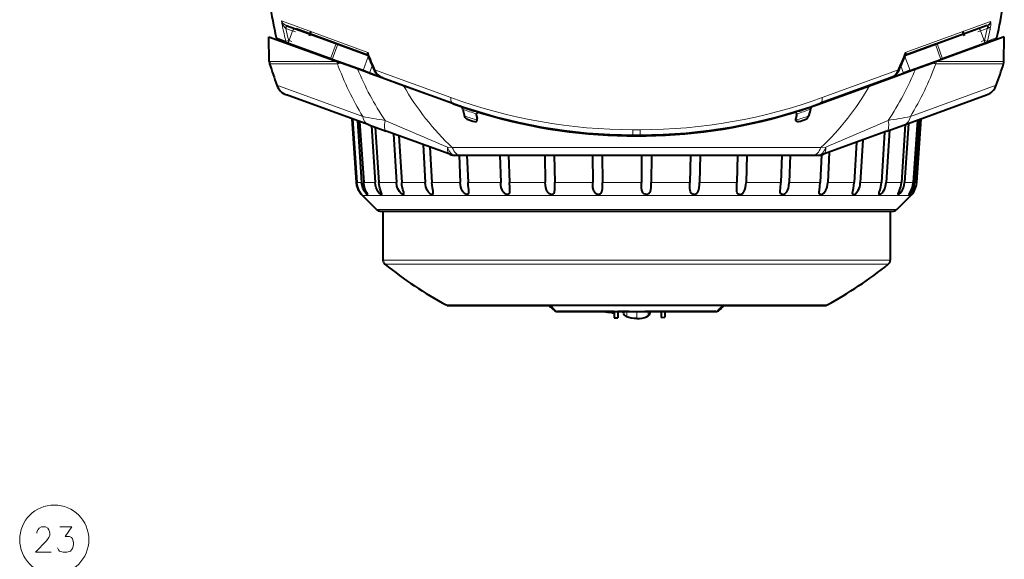
# Model space of a CAD drawing. Extents: x 81 to 821, y 23 to 577.
# Drawn here: x 101 to 198, y 315 to 368 of the extents above; entities that cross this region are included whole.
import ezdxf

# ---------------------------------------------------------------- set-up
doc = ezdxf.new("R2010")
doc.units = 0

msp = doc.modelspace()

# ---------------------------------------------------------------- linework, layer by layer
at = {"color": 7, "lineweight": 13, "ltscale": 0.100913}
msp.add_line((126.456749, 367.950195), (130.249847, 366.569611), dxfattribs=at)
at = {"color": 7, "lineweight": 13, "ltscale": 0.224183}
msp.add_line((196.3815, 367.908234), (187.954971, 364.841217), dxfattribs=at)
at = {"color": 7, "lineweight": 13, "ltscale": 0.001589}
msp.add_line((126.860329, 367.241791), (126.909485, 367.201508), dxfattribs=at)
at = {"color": 7, "lineweight": 13, "ltscale": 0.0075}
for p, q in [((126.909485, 367.201508), (127.012093, 367.483429)), ((127.559418, 366.964935), (127.841331, 366.862305)), ((127.182617, 366.037903), (127.080009, 365.755981)), ((127.217407, 366.025238), (127.114799, 365.743317)), ((127.2174, 366.025238), (127.499313, 365.922638)), ((195.736145, 366.025238), (195.454239, 365.922638)), ((195.838745, 365.743317), (195.736145, 366.025238)), ((195.873535, 365.755981), (195.770935, 366.037903))]:
    msp.add_line(p, q, dxfattribs=at)
at = {"color": 7, "lineweight": 13, "ltscale": 0.017291}
for p, q in [((126.909485, 367.201508), (127.559425, 366.964935)), ((196.044067, 367.201508), (195.394135, 366.964935))]:
    msp.add_line(p, q, dxfattribs=at)
at = {"color": 7, "lineweight": 40, "ltscale": 0.095308}
msp.add_line((126.924179, 367.515076), (130.506592, 366.211182), dxfattribs=at)
at = {"color": 7, "lineweight": 40, "ltscale": 0.0003}
msp.add_line((127.019783, 367.480255), (127.031059, 367.476166), dxfattribs=at)
at = {"color": 7, "lineweight": 13, "ltscale": 0.025}
for p, q in [((127.217407, 366.025238), (127.559425, 366.964935)), ((195.394135, 366.964935), (195.736145, 366.025238))]:
    msp.add_line(p, q, dxfattribs=at)
at = {"color": 7, "lineweight": 40, "ltscale": 0.105279}
for p, q in [((131.859314, 365.718811), (127.902115, 367.159119)), ((191.094238, 365.718811), (195.051437, 367.159119))]:
    msp.add_line(p, q, dxfattribs=at)
at = {"color": 7, "lineweight": 40, "ltscale": 0.103245}
for p, q in [((127.902115, 367.159119), (131.782852, 365.746643)), ((191.1707, 365.746643), (195.051437, 367.159119))]:
    msp.add_line(p, q, dxfattribs=at)
at = {"color": 7, "lineweight": 40, "ltscale": 0.0125}
for p, q in [((129.356216, 366.949799), (129.185211, 366.47995)), ((193.597336, 366.949799), (193.768341, 366.47995))]:
    msp.add_line(p, q, dxfattribs=at)
at = {"color": 7, "lineweight": 40, "ltscale": 0.214224}
msp.add_line((196.028015, 367.514557), (187.975815, 364.583801), dxfattribs=at)
at = {"color": 7, "lineweight": 13, "ltscale": 0.007501}
msp.add_line((195.394135, 366.964935), (195.112213, 366.862305), dxfattribs=at)
at = {"color": 7, "lineweight": 13, "ltscale": 0.005562}
msp.add_line((196.027908, 367.514893), (196.104004, 367.305817), dxfattribs=at)
at = {"color": 7, "lineweight": 13, "ltscale": 0.003007}
msp.add_line((196.044067, 367.201508), (196.104004, 367.305786), dxfattribs=at)
at = {"color": 7, "lineweight": 13, "ltscale": 0.007328}
msp.add_line((196.044067, 367.201477), (196.330536, 367.139313), dxfattribs=at)
at = {"color": 7, "lineweight": 40, "ltscale": 0.179082}
for p, q in [((125.226776, 366.398834), (131.958328, 363.949615)), ((197.726776, 366.398834), (190.995224, 363.949615))]:
    msp.add_line(p, q, dxfattribs=at)
at = {"color": 7, "lineweight": 40, "ltscale": 0.061264}
for p, q in [((125.269547, 363.948639), (125.226776, 366.398834)), ((197.684006, 363.948639), (197.726776, 366.398834))]:
    msp.add_line(p, q, dxfattribs=at)
at = {"color": 7, "lineweight": 13, "ltscale": 0.025106}
for p, q in [((126.898308, 365.96582), (125.95462, 366.309296)), ((196.055237, 365.96582), (196.998932, 366.309296))]:
    msp.add_line(p, q, dxfattribs=at)
at = {"color": 7, "lineweight": 40, "ltscale": 0.0249}
for p, q in [((127.07991, 365.755707), (126.143982, 366.096344)), ((195.873642, 365.755707), (196.80957, 366.096344))]:
    msp.add_line(p, q, dxfattribs=at)
at = {"color": 7, "lineweight": 40, "ltscale": 0.129275}
for p, q in [((131.312073, 364.215302), (126.452927, 365.983887)), ((191.641479, 364.215302), (196.500626, 365.983887))]:
    msp.add_line(p, q, dxfattribs=at)
at = {"color": 7, "lineweight": 40, "ltscale": 0.127241}
for p, q in [((131.235626, 364.243134), (126.452927, 365.983887)), ((196.500626, 365.983887), (191.717926, 364.243134))]:
    msp.add_line(p, q, dxfattribs=at)
at = {"color": 7, "lineweight": 13, "ltscale": 0.007329}
for p, q in [((127.182617, 366.037903), (126.898407, 365.966095)), ((195.770935, 366.037903), (196.055145, 365.966095))]:
    msp.add_line(p, q, dxfattribs=at)
at = {"color": 7, "lineweight": 13, "ltscale": 0.000926}
for p, q in [((127.217407, 366.025238), (127.182617, 366.037903)), ((195.736145, 366.025238), (195.770935, 366.037903))]:
    msp.add_line(p, q, dxfattribs=at)
at = {"color": 7, "lineweight": 13, "ltscale": 0.126337}
msp.add_line((130.249847, 366.569611), (134.998581, 364.841217), dxfattribs=at)
at = {"color": 7, "lineweight": 40, "ltscale": 0.118952}
msp.add_line((130.506592, 366.211182), (134.977737, 364.583801), dxfattribs=at)
at = {"color": 7, "lineweight": 40, "ltscale": 0.02487}
msp.add_line((195.838654, 365.74295), (196.773468, 366.083221), dxfattribs=at)
at = {"color": 7, "lineweight": 40, "ltscale": 0.000926}
for p, q in [((127.114799, 365.743317), (127.080009, 365.755981)), ((195.838745, 365.743317), (195.873535, 365.755981))]:
    msp.add_line(p, q, dxfattribs=at)
at = {"color": 7, "lineweight": 40, "ltscale": 0.000726}
for p, q in [((127.627548, 365.556458), (127.617615, 365.529175)), ((195.326004, 365.556458), (195.335938, 365.529175))]:
    msp.add_line(p, q, dxfattribs=at)
at = {"color": 7, "lineweight": 40, "ltscale": 0.000727}
for p, q in [((127.743164, 365.514435), (127.733215, 365.487122)), ((195.210388, 365.514435), (195.220337, 365.487122))]:
    msp.add_line(p, q, dxfattribs=at)
at = {"color": 7, "lineweight": 40, "ltscale": 0.000729}
for p, q in [((128.287064, 365.31662), (128.277084, 365.289215)), ((194.666489, 365.31662), (194.676468, 365.289215))]:
    msp.add_line(p, q, dxfattribs=at)
at = {"color": 7, "lineweight": 40, "ltscale": 0.000731}
for p, q in [((128.631073, 365.191498), (128.621078, 365.164032)), ((194.322479, 365.191498), (194.332474, 365.164032))]:
    msp.add_line(p, q, dxfattribs=at)
at = {"color": 7, "lineweight": 13, "ltscale": 0.04}
for p, q in [((131.859558, 365.719513), (131.312332, 364.216003)), ((131.312363, 364.215973), (131.859589, 365.719482)), ((132.01712, 365.66217), (131.469879, 364.158661)), ((131.469925, 364.15863), (132.017151, 365.66214)), ((191.483627, 364.15863), (190.936401, 365.66214)), ((190.936432, 365.66217), (191.483673, 364.158661)), ((191.64119, 364.215973), (191.093964, 365.719482)), ((191.093994, 365.719513), (191.64122, 364.216003))]:
    msp.add_line(p, q, dxfattribs=at)
at = {"color": 7, "lineweight": 40, "ltscale": 0.002034}
for p, q in [((131.782867, 365.746613), (131.859329, 365.718781)), ((191.094223, 365.718781), (191.170685, 365.746613)), ((131.312103, 364.215271), (131.235641, 364.243103)), ((191.717911, 364.243103), (191.641449, 364.215271))]:
    msp.add_line(p, q, dxfattribs=at)
at = {"color": 7, "lineweight": 40, "ltscale": 0.004191}
for p, q in [((132.017105, 365.66214), (131.859558, 365.719482)), ((190.936447, 365.66214), (191.093994, 365.719482))]:
    msp.add_line(p, q, dxfattribs=at)
at = {"color": 7, "lineweight": 40, "ltscale": 0.004192}
for p, q in [((131.859589, 365.719482), (132.017151, 365.662109)), ((190.936401, 365.662109), (191.093964, 365.719482)), ((131.469879, 364.15863), (131.312317, 364.215973)), ((131.46991, 364.1586), (131.312347, 364.215973)), ((191.641205, 364.215973), (191.483643, 364.1586)), ((191.483673, 364.15863), (191.641235, 364.215973))]:
    msp.add_line(p, q, dxfattribs=at)
at = {"color": 7, "lineweight": 40, "ltscale": 0.078773}
for p, q in [((134.978058, 364.584595), (132.01712, 365.66217)), ((187.975494, 364.584595), (190.936432, 365.66217))]:
    msp.add_line(p, q, dxfattribs=at)
at = {"color": 7, "lineweight": 40, "ltscale": 0.078772}
for p, q in [((134.978058, 364.584595), (132.017151, 365.66214)), ((190.936401, 365.66214), (187.975494, 364.584595))]:
    msp.add_line(p, q, dxfattribs=at)
at = {"color": 7, "lineweight": 40, "ltscale": 0.000732}
for p, q in [((129.705475, 364.800568), (129.695465, 364.773071)), ((130.269394, 364.595398), (130.259384, 364.567871)), ((192.684158, 364.595398), (192.694168, 364.567871)), ((193.248077, 364.800568), (193.258087, 364.773071)), ((137.24939, 362.023987), (137.259399, 362.051483)), ((185.704163, 362.023987), (185.694153, 362.051483))]:
    msp.add_line(p, q, dxfattribs=at)
at = {"color": 7, "lineweight": 40, "ltscale": 0.08105}
for p, q in [((134.516403, 363.049927), (131.469879, 364.158661)), ((131.469925, 364.15863), (134.516434, 363.049927)), ((188.437119, 363.049927), (191.483627, 364.15863)), ((188.437149, 363.049927), (191.483673, 364.158661))]:
    msp.add_line(p, q, dxfattribs=at)
at = {"color": 7, "lineweight": 40, "ltscale": 0.000733}
for p, q in [((131.847855, 364.021027), (131.83783, 363.993469)), ((191.105698, 364.021027), (191.115723, 363.993469))]:
    msp.add_line(p, q, dxfattribs=at)
at = {"color": 7, "lineweight": 13, "ltscale": 0.037441}
for p, q in [((135.028625, 364.457245), (134.516403, 363.049927)), ((187.924927, 364.457245), (188.437149, 363.049927))]:
    msp.add_line(p, q, dxfattribs=at)
at = {"color": 7, "lineweight": 13, "ltscale": 0.037439}
for p, q in [((134.516434, 363.049927), (135.028641, 364.457184)), ((188.437119, 363.049927), (187.924911, 364.457184))]:
    msp.add_line(p, q, dxfattribs=at)
at = {"color": 7, "lineweight": 13, "ltscale": 0.166996}
for p, q in [((125.269547, 363.948639), (131.949371, 363.948639)), ((197.684006, 363.948639), (191.004181, 363.948639))]:
    msp.add_line(p, q, dxfattribs=at)
at = {"color": 7, "lineweight": 13, "ltscale": 0.166837}
for p, q in [((125.303864, 363.730438), (131.977356, 363.730438)), ((197.649689, 363.730438), (190.976196, 363.730438))]:
    msp.add_line(p, q, dxfattribs=at)
at = {"color": 7, "lineweight": 13, "ltscale": 0.000224}
for p, q in [((131.958328, 363.949615), (131.949371, 363.949524)), ((190.995224, 363.949615), (191.004181, 363.949524))]:
    msp.add_line(p, q, dxfattribs=at)
at = {"color": 7, "lineweight": 40, "ltscale": 0.008757}
for p, q in [((131.958328, 363.949615), (132.287491, 363.829834)), ((190.995224, 363.949615), (190.666061, 363.829834))]:
    msp.add_line(p, q, dxfattribs=at)
at = {"color": 7, "lineweight": 40, "ltscale": 0.044453}
for p, q in [((133.958389, 363.221741), (132.287491, 363.829834)), ((188.995163, 363.221741), (190.666061, 363.829834))]:
    msp.add_line(p, q, dxfattribs=at)
at = {"color": 7, "lineweight": 40, "ltscale": 0.000734}
for p, q in [((133.020737, 363.562988), (133.030777, 363.590576)), ((189.932816, 363.562988), (189.922775, 363.590576))]:
    msp.add_line(p, q, dxfattribs=at)
at = {"color": 7, "lineweight": 40, "ltscale": 0.12093}
for p, q in [((138.503922, 361.567413), (133.958389, 363.221741)), ((184.449631, 361.567413), (188.995163, 363.221741))]:
    msp.add_line(p, q, dxfattribs=at)
at = {"color": 7, "lineweight": 40, "ltscale": 0.017088}
for p, q in [((135.158691, 362.816132), (134.516388, 363.049927)), ((135.158722, 362.816132), (134.516418, 363.049896)), ((188.437134, 363.049896), (187.79483, 362.816132)), ((187.794861, 362.816132), (188.437164, 363.049927))]:
    msp.add_line(p, q, dxfattribs=at)
at = {"color": 7, "lineweight": 13, "ltscale": 0.019}
for p, q in [((135.418625, 363.530334), (135.158691, 362.816162)), ((187.534927, 363.530334), (187.794861, 362.816162))]:
    msp.add_line(p, q, dxfattribs=at)
at = {"color": 7, "lineweight": 13, "ltscale": 0.018999}
for p, q in [((135.158737, 362.816162), (135.418655, 363.530273)), ((187.794815, 362.816162), (187.534897, 363.530273))]:
    msp.add_line(p, q, dxfattribs=at)
at = {"color": 7, "lineweight": 13, "ltscale": 0.197957}
msp.add_line((135.740494, 363.093994), (143.18132, 360.385956), dxfattribs=at)
at = {"color": 7, "lineweight": 13, "ltscale": 0.197956}
msp.add_line((187.213028, 363.093964), (179.772232, 360.385956), dxfattribs=at)
at = {"color": 7, "lineweight": 40, "ltscale": 0.034481}
for p, q in [((136.454773, 362.344452), (135.158691, 362.816162)), ((186.498779, 362.344452), (187.794861, 362.816162))]:
    msp.add_line(p, q, dxfattribs=at)
at = {"color": 7, "lineweight": 40, "ltscale": 0.03448}
for p, q in [((135.158737, 362.816162), (136.454773, 362.344452)), ((186.498779, 362.344452), (187.794815, 362.816162))]:
    msp.add_line(p, q, dxfattribs=at)
at = {"color": 7, "lineweight": 40, "ltscale": 0.18319}
for p, q in [((136.454788, 362.344482), (143.340546, 359.83847)), ((186.498764, 362.344482), (179.613007, 359.83847))]:
    msp.add_line(p, q, dxfattribs=at)
at = {"color": 7, "lineweight": 13, "ltscale": 0.22507}
for p, q in [((134.477905, 358.525696), (126.018036, 361.604828)), ((188.475647, 358.525696), (196.935516, 361.604828))]:
    msp.add_line(p, q, dxfattribs=at)
at = {"color": 7, "lineweight": 40, "ltscale": 0.000802}
msp.add_line((137.737625, 361.877502), (137.739517, 361.84549), dxfattribs=at)
at = {"color": 7, "lineweight": 40, "ltscale": 0.128919}
msp.add_line((143.349716, 359.803802), (138.503922, 361.567413), dxfattribs=at)
at = {"color": 7, "lineweight": 40, "ltscale": 0.128918}
msp.add_line((179.603851, 359.803802), (184.449631, 361.567413), dxfattribs=at)
at = {"color": 7, "lineweight": 40, "ltscale": 0.000801}
msp.add_line((183.439423, 361.231079), (183.437653, 361.199097), dxfattribs=at)
at = {"color": 7, "lineweight": 40, "ltscale": 0.000795}
msp.add_line((184.053864, 361.454498), (184.052124, 361.422729), dxfattribs=at)
at = {"color": 7, "lineweight": 40, "ltscale": 0.215544}
for p, q in [((135.073486, 357.706848), (126.971695, 360.65567)), ((187.880066, 357.706848), (195.981857, 360.65567))]:
    msp.add_line(p, q, dxfattribs=at)
at = {"color": 7, "lineweight": 40, "ltscale": 0.0008}
for p, q in [((140.165771, 360.993927), (140.167435, 360.961975)), ((143.763626, 359.686554), (143.764999, 359.654602))]:
    msp.add_line(p, q, dxfattribs=at)
at = {"color": 7, "lineweight": 40, "ltscale": 0.00101}
msp.add_line((140.832825, 360.751129), (140.83493, 360.710785), dxfattribs=at)
at = {"color": 7, "lineweight": 40, "ltscale": 0.000798}
for p, q in [((180.698486, 360.233521), (180.696991, 360.20163)), ((179.959061, 359.964417), (179.957581, 359.932526))]:
    msp.add_line(p, q, dxfattribs=at)
at = {"color": 7, "lineweight": 40, "ltscale": 0.003954}
for p, q in [((143.349716, 359.803802), (143.498413, 359.749908)), ((179.455139, 359.749908), (179.603851, 359.803802))]:
    msp.add_line(p, q, dxfattribs=at)
at = {"color": 7, "lineweight": 40, "ltscale": 0.015782}
for p, q in [((143.498413, 359.749908), (144.093552, 359.539337)), ((178.860016, 359.539337), (179.455139, 359.749908))]:
    msp.add_line(p, q, dxfattribs=at)
at = {"color": 7, "lineweight": 40, "ltscale": 0.017129}
for p, q in [((144.348724, 359.228851), (144.51738, 358.564758)), ((178.604828, 359.228851), (178.436172, 358.564758))]:
    msp.add_line(p, q, dxfattribs=at)
at = {"color": 7, "lineweight": 40, "ltscale": 0.000811}
msp.add_line((144.545944, 359.416443), (144.547348, 359.384033), dxfattribs=at)
at = {"color": 7, "lineweight": 40, "ltscale": 0.000776}
msp.add_line((145.293198, 359.170441), (145.289398, 359.139618), dxfattribs=at)
at = {"color": 7, "lineweight": 40, "ltscale": 0.000785}
msp.add_line((177.677048, 359.144073), (177.663467, 359.172363), dxfattribs=at)
at = {"color": 7, "lineweight": 40, "ltscale": 0.157899}
for p, q in [((133.86441, 352.007477), (133.423843, 358.308044)), ((189.089142, 352.007477), (189.529709, 358.308044))]:
    msp.add_line(p, q, dxfattribs=at)
at = {"color": 7, "lineweight": 40, "ltscale": 0.157859}
msp.add_line((133.428238, 358.306458), (133.8685, 352.007477), dxfattribs=at)
at = {"color": 7, "lineweight": 40, "ltscale": 0.157537}
msp.add_line((133.463257, 358.293701), (133.902634, 352.007538), dxfattribs=at)
at = {"color": 7, "lineweight": 40, "ltscale": 0.007451}
for p, q in [((145.697281, 358.622437), (145.765198, 358.332245)), ((177.256271, 358.622437), (177.188354, 358.332245))]:
    msp.add_line(p, q, dxfattribs=at)
at = {"color": 7, "lineweight": 40, "ltscale": 0.012581}
for p, q in [((145.952896, 358.932007), (146.434753, 358.786926)), ((176.518799, 358.786926), (177.000656, 358.932007))]:
    msp.add_line(p, q, dxfattribs=at)
at = {"color": 7, "lineweight": 13, "ltscale": 0.000901}
for p, q in [((146.225037, 358.84967), (146.21843, 358.885101)), ((148.020203, 358.381104), (148.005493, 358.348206)), ((174.93335, 358.381104), (174.948059, 358.348206))]:
    msp.add_line(p, q, dxfattribs=at)
at = {"color": 7, "lineweight": 13, "ltscale": 0.0009}
for p, q in [((147.034088, 358.613373), (147.055588, 358.642242)), ((175.897964, 358.642242), (175.919464, 358.613373))]:
    msp.add_line(p, q, dxfattribs=at)
at = {"color": 7, "lineweight": 13, "ltscale": 0.000945}
for p, q in [((148.389175, 358.248901), (148.388275, 358.286682)), ((174.564377, 358.248901), (174.565277, 358.286682))]:
    msp.add_line(p, q, dxfattribs=at)
at = {"color": 7, "lineweight": 40, "ltscale": 0.000946}
for p, q in [((148.415222, 358.279877), (148.416138, 358.242035)), ((174.53743, 358.242035), (174.53833, 358.279877))]:
    msp.add_line(p, q, dxfattribs=at)
at = {"color": 7, "lineweight": 40, "ltscale": 0.000968}
msp.add_line((148.744141, 358.19812), (148.745407, 358.159424), dxfattribs=at)
at = {"color": 7, "lineweight": 13, "ltscale": 0.000902}
msp.add_line((176.735123, 358.885101), (176.728516, 358.84964), dxfattribs=at)
at = {"color": 7, "lineweight": 40, "ltscale": 0.154657}
msp.add_line((189.175491, 358.179138), (188.748077, 352.00766), dxfattribs=at)
at = {"color": 7, "lineweight": 40, "ltscale": 0.155931}
msp.add_line((189.315125, 358.22995), (188.884186, 352.007599), dxfattribs=at)
at = {"color": 7, "lineweight": 40, "ltscale": 0.153056}
msp.add_line((133.952545, 358.115662), (134.370377, 352.00769), dxfattribs=at)
at = {"color": 7, "lineweight": 40, "ltscale": 0.151154}
msp.add_line((134.161072, 358.039764), (134.573715, 352.007721), dxfattribs=at)
at = {"color": 7, "lineweight": 40, "ltscale": 0.04607}
for p, q in [((135.073776, 357.707611), (136.80545, 357.077362)), ((186.148102, 357.077362), (187.879776, 357.707611))]:
    msp.add_line(p, q, dxfattribs=at)
at = {"color": 7, "lineweight": 40, "ltscale": 0.140435}
msp.add_line((135.332382, 357.613495), (135.695877, 352.007874), dxfattribs=at)
at = {"color": 7, "lineweight": 40, "ltscale": 0.137012}
msp.add_line((135.707611, 357.476929), (136.062241, 352.007935), dxfattribs=at)
at = {"color": 7, "lineweight": 40, "ltscale": 0.001233}
msp.add_line((152.362839, 357.446259), (152.363892, 357.396942), dxfattribs=at)
at = {"color": 7, "lineweight": 40, "ltscale": 0.001321}
msp.add_line((153.296249, 357.29541), (153.297379, 357.242584), dxfattribs=at)
at = {"color": 7, "lineweight": 13, "ltscale": 0.018053}
msp.add_line((161.115707, 357.223816), (161.837845, 357.223816), dxfattribs=at)
at = {"color": 7, "lineweight": 40, "ltscale": 0.001158}
msp.add_line((171.512344, 357.612366), (171.511124, 357.566071), dxfattribs=at)
at = {"color": 7, "lineweight": 40, "ltscale": 0.001084}
msp.add_line((172.423889, 357.793579), (172.42276, 357.750244), dxfattribs=at)
at = {"color": 7, "lineweight": 40, "ltscale": 0.143573}
msp.add_line((187.963608, 357.738098), (187.582458, 352.007843), dxfattribs=at)
at = {"color": 7, "lineweight": 40, "ltscale": 0.146398}
msp.add_line((188.273331, 357.85083), (187.884674, 352.007813), dxfattribs=at)
at = {"color": 7, "lineweight": 40, "ltscale": 0.16656}
for p, q in [((143.066101, 354.798798), (136.80545, 357.077362)), ((186.148102, 357.077362), (179.887451, 354.798798))]:
    msp.add_line(p, q, dxfattribs=at)
at = {"color": 7, "lineweight": 40, "ltscale": 0.120448}
msp.add_line((137.519455, 356.817505), (137.804718, 352.008057), dxfattribs=at)
at = {"color": 7, "lineweight": 40, "ltscale": 0.115618}
msp.add_line((138.049164, 356.624725), (138.322968, 352.008118), dxfattribs=at)
at = {"color": 7, "lineweight": 40, "ltscale": 0.001753}
msp.add_line((157.103027, 356.858459), (157.103714, 356.788361), dxfattribs=at)
at = {"color": 7, "lineweight": 40, "ltscale": 0.001882}
msp.add_line((158.072174, 356.792358), (158.072906, 356.717072), dxfattribs=at)
at = {"color": 7, "lineweight": 40, "ltscale": 0.017559}
msp.add_line((161.125595, 356.702637), (161.827957, 356.702637), dxfattribs=at)
at = {"color": 7, "lineweight": 40, "ltscale": 0.002323}
msp.add_line((161.963028, 356.70282), (161.962799, 356.609894), dxfattribs=at)
at = {"color": 7, "lineweight": 40, "ltscale": 0.002167}
msp.add_line((162.940475, 356.714539), (162.940262, 356.627869), dxfattribs=at)
at = {"color": 7, "lineweight": 40, "ltscale": 0.001632}
msp.add_line((166.810226, 356.941864), (166.809265, 356.876587), dxfattribs=at)
at = {"color": 7, "lineweight": 40, "ltscale": 0.001518}
msp.add_line((167.768341, 357.04303), (167.767456, 356.9823), dxfattribs=at)
at = {"color": 7, "lineweight": 40, "ltscale": 0.125003}
msp.add_line((185.931824, 356.998657), (185.623657, 352.008026), dxfattribs=at)
at = {"color": 7, "lineweight": 40, "ltscale": 0.129286}
msp.add_line((186.401535, 357.169617), (186.082794, 352.007996), dxfattribs=at)
at = {"color": 7, "lineweight": 40, "ltscale": 0.093802}
msp.add_line((140.438049, 355.75528), (140.632813, 352.00824), dxfattribs=at)
at = {"color": 7, "lineweight": 40, "ltscale": 0.087724}
msp.add_line((141.105087, 355.512512), (141.287216, 352.00827), dxfattribs=at)
at = {"color": 7, "lineweight": 13, "ltscale": 0.012118}
msp.add_line((142.828354, 355.493713), (143.311829, 355.458801), dxfattribs=at)
at = {"color": 7, "lineweight": 13}
for p, q in [((143.311829, 355.458801), (179.641724, 355.458801)), ((188.508224, 350.732758), (137.754456, 350.732758)), ((138.96991, 349.347778), (187.12323, 349.347778)), ((186.476776, 344.357452), (149.491135, 344.357452)), ((186.290878, 343.968445), (149.580261, 343.968445)), ((152.475723, 339.948456), (180.251434, 339.948456))]:
    msp.add_line(p, q, dxfattribs=at)
at = {"color": 7, "lineweight": 13, "ltscale": 0.01212}
msp.add_line((179.641724, 355.458801), (180.125275, 355.493713), dxfattribs=at)
at = {"color": 7, "lineweight": 40, "ltscale": 0.099604}
msp.add_line((183.150375, 355.986328), (182.931137, 352.008209), dxfattribs=at)
at = {"color": 7, "lineweight": 40, "ltscale": 0.105204}
msp.add_line((183.764832, 356.209961), (183.533264, 352.008179), dxfattribs=at)
at = {"color": 7, "lineweight": 40, "ltscale": 0.012368}
msp.add_line((143.613403, 354.702301), (144.108109, 354.702301), dxfattribs=at)
at = {"color": 7, "lineweight": 40, "ltscale": 0.067411}
for p, q in [((143.978241, 354.702301), (144.094238, 352.008362)), ((144.748917, 354.702332), (144.864914, 352.008392))]:
    msp.add_line(p, q, dxfattribs=at)
at = {"color": 7, "lineweight": 40}
for p, q in [((144.108109, 354.702301), (178.845444, 354.702301)), ((139.280182, 349.201324), (186.769669, 349.201324)), ((149.491135, 349.201324), (186.476776, 349.201324)), ((180.013, 339.888367), (152.589676, 339.889038))]:
    msp.add_line(p, q, dxfattribs=at)
at = {"color": 7, "lineweight": 40, "ltscale": 0.067384}
for p, q in [((147.995377, 354.702393), (148.083832, 352.008484)), ((148.858902, 354.702423), (148.947357, 352.008514))]:
    msp.add_line(p, q, dxfattribs=at)
at = {"color": 7, "lineweight": 40, "ltscale": 0.067363}
for p, q in [((152.422134, 354.702484), (152.480362, 352.008575)), ((153.35228, 354.702484), (153.410492, 352.008575))]:
    msp.add_line(p, q, dxfattribs=at)
at = {"color": 7, "lineweight": 40, "ltscale": 0.067352}
msp.add_line((157.124023, 354.702545), (157.150238, 352.008606), dxfattribs=at)
at = {"color": 7, "lineweight": 40, "ltscale": 0.067351}
msp.add_line((158.092499, 354.702545), (158.118713, 352.008636), dxfattribs=at)
at = {"color": 7, "lineweight": 40, "ltscale": 0.067348}
for p, q in [((161.95816, 354.702545), (161.951584, 352.008636)), ((162.935562, 354.702545), (162.928986, 352.008636))]:
    msp.add_line(p, q, dxfattribs=at)
at = {"color": 7, "lineweight": 40, "ltscale": 0.067355}
for p, q in [((166.777664, 354.702515), (166.738495, 352.008606)), ((167.734299, 354.702515), (167.695114, 352.008606))]:
    msp.add_line(p, q, dxfattribs=at)
at = {"color": 7, "lineweight": 40, "ltscale": 0.067372}
msp.add_line((171.436111, 354.702484), (171.36554, 352.008545), dxfattribs=at)
at = {"color": 7, "lineweight": 40, "ltscale": 0.067371}
msp.add_line((172.342896, 354.702454), (172.272308, 352.008545), dxfattribs=at)
at = {"color": 7, "lineweight": 40, "ltscale": 0.067394}
for p, q in [((175.791946, 354.702393), (175.692108, 352.008484)), ((176.621338, 354.702362), (176.5215, 352.008453))]:
    msp.add_line(p, q, dxfattribs=at)
at = {"color": 7, "lineweight": 40, "ltscale": 0.012369}
msp.add_line((178.845444, 354.702301), (179.34021, 354.702301), dxfattribs=at)
at = {"color": 7, "lineweight": 40, "ltscale": 0.068536}
msp.add_line((179.714905, 354.746796), (179.586761, 352.008362), dxfattribs=at)
at = {"color": 7, "lineweight": 40, "ltscale": 0.074997}
msp.add_line((180.453781, 355.004913), (180.313553, 352.008331), dxfattribs=at)
at = {"color": 7, "lineweight": 13, "ltscale": 0.000102}
msp.add_line((133.8685, 352.007477), (133.86441, 352.007477), dxfattribs=at)
at = {"color": 7, "lineweight": 13, "ltscale": 0.011694}
msp.add_line((134.370377, 352.007477), (133.902634, 352.007477), dxfattribs=at)
at = {"color": 7, "lineweight": 13, "ltscale": 0.028054}
msp.add_line((135.695877, 352.007477), (134.573715, 352.007477), dxfattribs=at)
at = {"color": 7, "lineweight": 13, "ltscale": 0.043562}
msp.add_line((137.804718, 352.007477), (136.062241, 352.007477), dxfattribs=at)
at = {"color": 7, "lineweight": 13, "ltscale": 0.057746}
msp.add_line((140.632813, 352.007477), (138.322968, 352.007477), dxfattribs=at)
at = {"color": 7, "lineweight": 13, "ltscale": 0.070176}
msp.add_line((144.094238, 352.007477), (141.287216, 352.007477), dxfattribs=at)
at = {"color": 7, "lineweight": 13, "ltscale": 0.080473}
msp.add_line((144.864914, 352.008392), (148.083832, 352.008484), dxfattribs=at)
at = {"color": 7, "lineweight": 13, "ltscale": 0.088325}
msp.add_line((148.947357, 352.008514), (152.480362, 352.008575), dxfattribs=at)
at = {"color": 7, "lineweight": 13, "ltscale": 0.093494}
msp.add_line((153.410492, 352.008575), (157.150238, 352.008606), dxfattribs=at)
at = {"color": 7, "lineweight": 40, "ltscale": 0.011078}
msp.add_line((153.422806, 351.565613), (153.410492, 352.008575), dxfattribs=at)
at = {"color": 7, "lineweight": 13, "ltscale": 0.095822}
msp.add_line((158.118713, 352.008636), (161.951584, 352.008636), dxfattribs=at)
at = {"color": 7, "lineweight": 13, "ltscale": 0.095238}
msp.add_line((162.928986, 352.008636), (166.738495, 352.008606), dxfattribs=at)
at = {"color": 7, "lineweight": 13, "ltscale": 0.091761}
msp.add_line((167.695114, 352.008606), (171.36554, 352.008545), dxfattribs=at)
at = {"color": 7, "lineweight": 40, "ltscale": 0.01415}
msp.add_line((171.343109, 351.442993), (171.36554, 352.008545), dxfattribs=at)
at = {"color": 7, "lineweight": 13, "ltscale": 0.085495}
msp.add_line((172.272308, 352.008545), (175.692108, 352.008484), dxfattribs=at)
at = {"color": 7, "lineweight": 13, "ltscale": 0.076632}
msp.add_line((179.586761, 352.007477), (176.5215, 352.007477), dxfattribs=at)
at = {"color": 7, "lineweight": 13, "ltscale": 0.06544}
msp.add_line((182.931137, 352.007477), (180.313553, 352.007477), dxfattribs=at)
at = {"color": 7, "lineweight": 13, "ltscale": 0.05226}
msp.add_line((185.623657, 352.007477), (183.533264, 352.007477), dxfattribs=at)
at = {"color": 7, "lineweight": 13, "ltscale": 0.037492}
msp.add_line((187.582458, 352.007477), (186.082794, 352.007477), dxfattribs=at)
at = {"color": 7, "lineweight": 13, "ltscale": 0.021585}
msp.add_line((188.748077, 352.007477), (187.884674, 352.007477), dxfattribs=at)
at = {"color": 7, "lineweight": 13, "ltscale": 0.005124}
msp.add_line((189.089142, 352.007477), (188.884186, 352.007477), dxfattribs=at)
at = {"color": 7, "lineweight": 13, "ltscale": 0.082728}
msp.add_line((137.754456, 350.732758), (134.445328, 350.732758), dxfattribs=at)
at = {"color": 7, "lineweight": 40, "ltscale": 0.048967}
for p, q in [((135.830322, 349.347778), (134.445328, 350.732758)), ((187.12323, 349.347778), (188.508224, 350.732758))]:
    msp.add_line(p, q, dxfattribs=at)
at = {"color": 7, "lineweight": 13, "ltscale": 0.07849}
msp.add_line((135.830322, 349.347778), (138.96991, 349.347778), dxfattribs=at)
at = {"color": 7, "lineweight": 40, "ltscale": 0.077407}
msp.add_line((136.183884, 349.201324), (139.280182, 349.201324), dxfattribs=at)
at = {"color": 7, "lineweight": 40, "ltscale": 0.325359}
msp.add_line((136.476776, 349.201324), (149.491135, 349.201324), dxfattribs=at)
at = {"color": 7, "lineweight": 40, "ltscale": 0.121097}
for p, q in [((136.476776, 349.201324), (136.476776, 344.357452)), ((186.476776, 349.201324), (186.476776, 344.357452))]:
    msp.add_line(p, q, dxfattribs=at)
at = {"color": 7, "lineweight": 13, "ltscale": 0.325359}
msp.add_line((136.476776, 344.357452), (149.491135, 344.357452), dxfattribs=at)
at = {"color": 7, "lineweight": 13, "ltscale": 0.32294}
msp.add_line((136.662674, 343.968445), (149.580261, 343.968445), dxfattribs=at)
at = {"color": 7, "lineweight": 13, "ltscale": 0.24434}
msp.add_line((142.702118, 339.948456), (152.475723, 339.948456), dxfattribs=at)
at = {"color": 7, "lineweight": 40, "ltscale": 0.241267}
msp.add_line((152.589676, 339.889038), (142.938995, 339.888367), dxfattribs=at)
at = {"color": 7, "lineweight": 40, "ltscale": 0.247897}
msp.add_line((142.938995, 339.888367), (152.854858, 339.887665), dxfattribs=at)
at = {"color": 7, "lineweight": 40, "ltscale": 0.00663}
msp.add_line((170.098694, 339.887665), (170.363892, 339.887665), dxfattribs=at)
at = {"color": 7, "lineweight": 40, "ltscale": 0.241228}
msp.add_line((170.363892, 339.887665), (180.013, 339.888367), dxfattribs=at)
at = {"color": 7, "lineweight": 13, "ltscale": 0.015361}
msp.add_line((153.57634, 339.327759), (154.190765, 339.327759), dxfattribs=at)
at = {"color": 7, "lineweight": 40, "ltscale": 0.139289}
msp.add_line((159.250473, 339.28653), (153.678925, 339.286591), dxfattribs=at)
at = {"color": 7, "lineweight": 40, "ltscale": 0.389891}
msp.add_line((153.678955, 339.287689), (169.274597, 339.287689), dxfattribs=at)
at = {"color": 7, "lineweight": 13, "ltscale": 0.379661}
msp.add_line((169.377213, 339.327759), (154.190765, 339.327759), dxfattribs=at)
at = {"color": 7, "lineweight": 13, "ltscale": 0.002941}
msp.add_line((159.031509, 339.28653), (159.031509, 339.168884), dxfattribs=at)
at = {"color": 7, "lineweight": 40, "ltscale": 0.005486}
msp.add_line((159.031509, 339.168884), (159.250473, 339.15448), dxfattribs=at)
at = {"color": 7, "lineweight": 40, "ltscale": 0.000723}
msp.add_line((159.279404, 339.287781), (159.250473, 339.287476), dxfattribs=at)
at = {"color": 7, "lineweight": 40, "ltscale": 0.014993}
msp.add_line((159.250473, 339.287476), (159.250473, 338.687775), dxfattribs=at)
at = {"color": 7, "lineweight": 40, "ltscale": 0.015691}
msp.add_line((159.637726, 339.293579), (159.637726, 338.665924), dxfattribs=at)
at = {"color": 7, "lineweight": 40, "ltscale": 0.026743}
msp.add_line((160.707428, 339.286499), (159.637726, 339.286499), dxfattribs=at)
at = {"color": 7, "lineweight": 40, "ltscale": 0.001475}
msp.add_line((160.188385, 339.286499), (160.188385, 339.227509), dxfattribs=at)
at = {"color": 7, "lineweight": 13, "ltscale": 0.012643}
msp.add_line((160.515167, 339.286499), (160.515167, 338.780762), dxfattribs=at)
at = {"color": 7, "lineweight": 40, "ltscale": 0.000878}
msp.add_line((160.742538, 339.287201), (160.707428, 339.286499), dxfattribs=at)
at = {"color": 7, "lineweight": 13, "ltscale": 0.017236}
msp.add_line((161.493927, 339.28775), (161.493927, 338.598297), dxfattribs=at)
at = {"color": 7, "lineweight": 40, "ltscale": 0.000874}
msp.add_line((162.25264, 339.287201), (162.287598, 339.286499), dxfattribs=at)
at = {"color": 7, "lineweight": 40, "ltscale": 0.040064}
msp.add_line((163.890167, 339.28653), (162.287598, 339.286499), dxfattribs=at)
at = {"color": 7, "lineweight": 13, "ltscale": 0.010537}
msp.add_line((162.611588, 339.286499), (162.611588, 338.865021), dxfattribs=at)
at = {"color": 7, "lineweight": 40, "ltscale": 0.00135}
msp.add_line((162.819092, 339.286499), (162.819092, 339.232483), dxfattribs=at)
at = {"color": 7, "lineweight": 40, "ltscale": 0.014668}
msp.add_line((163.890167, 339.28653), (163.890167, 338.699829), dxfattribs=at)
at = {"color": 7, "lineweight": 40, "ltscale": 0.000327}
msp.add_line((163.903259, 339.28653), (163.890167, 339.28653), dxfattribs=at)
at = {"color": 7, "lineweight": 40, "ltscale": 0.134284}
msp.add_line((169.274628, 339.286591), (163.903259, 339.28653), dxfattribs=at)
at = {"color": 7, "lineweight": 40, "ltscale": 0.014072}
msp.add_line((164.277435, 339.290771), (164.277435, 338.727875), dxfattribs=at)
at = {"color": 7, "lineweight": 40, "ltscale": 0.009697}
msp.add_line((159.250473, 338.687775), (159.637726, 338.665924), dxfattribs=at)
at = {"color": 7, "lineweight": 40, "ltscale": 0.009707}
msp.add_line((163.890167, 338.699829), (164.277435, 338.727875), dxfattribs=at)
at = {"color": 7, "lineweight": 13}
for points in [[(126.456856, 367.95047), (126.553764, 367.682037), (126.693604, 367.430054), (126.798737, 367.299225), (126.860329, 367.241791)], [(196.381393, 367.908539), (196.32518, 367.700653), (196.281693, 367.607971), (196.104004, 367.305786)], [(196.381393, 367.908539), (196.395844, 367.762512), (196.39325, 367.576385), (196.364227, 367.317932)], [(127.816376, 367.190674), (127.776993, 367.196442), (127.734802, 367.186523), (127.650635, 367.122955), (127.559425, 366.964935)], [(195.394135, 366.964935), (195.348969, 367.059937), (195.290283, 367.136353), (195.239868, 367.176025), (195.188812, 367.195129), (195.137177, 367.190674)], [(161.125595, 356.702606), (161.124283, 356.709442), (161.121796, 356.761322), (161.115707, 357.223785)], [(103.755028, 315.54657), (102.206642, 315.54657), (103.303413, 316.675598), (103.529221, 316.998169), (103.625992, 317.240112), (103.625992, 317.482056), (103.529221, 317.764313), (103.432449, 317.925598), (103.206642, 318.04657), (102.819542, 318.04657), (102.593735, 317.925598), (102.496964, 317.804626), (102.367928, 317.562714), (102.367928, 317.441742)], [(104.39212, 315.990112), (104.488899, 315.788513), (104.58567, 315.667542), (104.940514, 315.54657), (105.295349, 315.54657), (105.682449, 315.667542), (105.875992, 315.909485), (105.972771, 316.272369), (105.972771, 316.514313), (105.875992, 316.877228), (105.779221, 316.998169), (105.58567, 317.119141), (105.134056, 317.119141), (105.811478, 318.04657), (104.617928, 318.04657)]]:
    msp.add_lwpolyline(points, dxfattribs=at)
at = {"color": 7, "lineweight": 40}
for points in [[(134.998917, 364.842102), (134.966858, 364.760681), (134.953522, 364.686157), (134.962418, 364.624298)], [(187.954666, 364.842072), (187.986633, 364.760529), (188, 364.686127), (187.991135, 364.624298)], [(135.639542, 363.04248), (135.763306, 362.837646), (135.955032, 362.634186), (136.217621, 362.452209), (136.454788, 362.344482)], [(187.314011, 363.04248), (187.190247, 362.837646), (186.998505, 362.634186), (186.735931, 362.452209), (186.498764, 362.344482)], [(144.348724, 359.228851), (144.308212, 359.336304), (144.239761, 359.436615), (144.13652, 359.520233), (144.093552, 359.539337)], [(178.604828, 359.228851), (178.64534, 359.336304), (178.713791, 359.436615), (178.817032, 359.520233), (178.860016, 359.539337)], [(144.783539, 358.252502), (144.701553, 358.293823), (144.634171, 358.352356), (144.581131, 358.420471), (144.51738, 358.564758)], [(145.515213, 358.020416), (145.575531, 358.009521), (145.68338, 358.036957), (145.734802, 358.087463), (145.764389, 358.150757), (145.77652, 358.240143), (145.765198, 358.332245)], [(145.697281, 358.622437), (145.687607, 358.736786), (145.717896, 358.845398), (145.782745, 358.915588), (145.891846, 358.942902), (145.952896, 358.932007)], [(177.256271, 358.622437), (177.265945, 358.736786), (177.235657, 358.845398), (177.170807, 358.915588), (177.061707, 358.942902), (177.000656, 358.932007)], [(177.438354, 358.020416), (177.378036, 358.009521), (177.270172, 358.036957), (177.21875, 358.087463), (177.189163, 358.150757), (177.177032, 358.240143), (177.188354, 358.332245)], [(178.170013, 358.252502), (178.251999, 358.293823), (178.319382, 358.352356), (178.372421, 358.420471), (178.436172, 358.564758)], [(134.363678, 350.838348), (134.362427, 350.838928), (134.35701, 350.843567), (134.32251, 350.880646), (134.182358, 351.067505), (134.075455, 351.253204), (133.987854, 351.454132), (133.908432, 351.726379), (133.8685, 352.007477)], [(134.363953, 350.838715), (134.36348, 350.840088), (134.360153, 350.845581), (134.209045, 351.064941), (134.10791, 351.248108), (134.0233, 351.445953), (133.943146, 351.722168), (133.902634, 352.007538)], [(134.940002, 350.838531), (134.934799, 350.839172), (134.921417, 350.844269), (134.86528, 350.884125), (134.781464, 350.967072), (134.616302, 351.194855), (134.492569, 351.451263), (134.410583, 351.725159), (134.370377, 352.00769)], [(134.949936, 350.852631), (134.93956, 350.887909), (134.887619, 350.993744), (134.729462, 351.331696), (134.625656, 351.662292), (134.573715, 352.007721)], [(136.322632, 350.838715), (136.292999, 350.844513), (136.205536, 350.894257), (136.105286, 350.983276), (136.013199, 351.091431), (135.893982, 351.280029), (135.803604, 351.484619), (135.731293, 351.742401), (135.695877, 352.007874)], [(136.355835, 350.886871), (136.339035, 350.961884), (136.269348, 351.149017), (136.162781, 351.455811), (136.120071, 351.617645), (136.062241, 352.007935)], [(138.469543, 350.838898), (138.417374, 350.84848), (138.299927, 350.91156), (138.190979, 351.006439), (138.095779, 351.119537), (137.948608, 351.378937), (137.855377, 351.661346), (137.804718, 352.008057)], [(138.539169, 350.94342), (138.519577, 351.057037), (138.447647, 351.315857), (138.347275, 351.771912), (138.322968, 352.008118)], [(141.315536, 350.83905), (141.241623, 350.851776), (141.119904, 350.912262), (140.954102, 351.062775), (140.828201, 351.248108), (140.751755, 351.414795), (140.69603, 351.589508), (140.6539, 351.796997), (140.632813, 352.00824)], [(141.434006, 351.026093), (141.415558, 351.169952), (141.353821, 351.482941), (141.311569, 351.742615), (141.287216, 352.00827)], [(144.774109, 350.839203), (144.645981, 350.867096), (144.516541, 350.942139), (144.406433, 351.045319), (144.317368, 351.165405), (144.220856, 351.35791), (144.155655, 351.563416), (144.114059, 351.783875), (144.094238, 352.008362)], [(144.952957, 351.141907), (144.935028, 351.331879), (144.885162, 351.732422), (144.864914, 352.008392)], [(148.740189, 350.839294), (148.600708, 350.867584), (148.467819, 350.943634), (148.385498, 351.019012), (148.316498, 351.105316), (148.213898, 351.29776), (148.142731, 351.526428), (148.101944, 351.764954), (148.083832, 352.008484)], [(148.989838, 351.305847), (148.976044, 351.533417), (148.947357, 352.008514)], [(153.093262, 350.839386), (152.946396, 350.868164), (152.814301, 350.945251), (152.71376, 351.048859), (152.63829, 351.169708), (152.583374, 351.300415), (152.524902, 351.5289), (152.493454, 351.766388), (152.480362, 352.008575)], [(153.093262, 350.839386), (153.190826, 350.854309), (153.269577, 350.895325), (153.328354, 350.956146), (153.378311, 351.054688), (153.398773, 351.127838), (153.419418, 351.283691), (153.422806, 351.565613)], [(157.701065, 350.839417), (157.551132, 350.868774), (157.424179, 350.946869), (157.332977, 351.051086), (157.268097, 351.172211), (157.223541, 351.302612), (157.179352, 351.530975), (157.15799, 351.767548), (157.150238, 352.008606)], [(157.701065, 350.839417), (157.800003, 350.852936), (157.886017, 350.890869), (157.981415, 350.979218), (158.043243, 351.091431), (158.089233, 351.259888), (158.105179, 351.37854), (158.11821, 351.624878), (158.118713, 352.008636)], [(162.423584, 350.839447), (162.322922, 350.852844), (162.192963, 350.917542), (162.102478, 351.014587), (162.059021, 351.091217), (162.002838, 351.259399), (161.967163, 351.501282), (161.957016, 351.667755), (161.951584, 352.008636)], [(162.423584, 350.839447), (162.573135, 350.869141), (162.694977, 350.947754), (162.779221, 351.052399), (162.836731, 351.173584), (162.874435, 351.303619), (162.909454, 351.532013), (162.928986, 352.008636)], [(167.11734, 350.839417), (167.020187, 350.852966), (166.937347, 350.891022), (166.847855, 350.979553), (166.792206, 351.091522), (166.753326, 351.260223), (166.741394, 351.378662), (166.734436, 351.624634), (166.738495, 352.008606)], [(167.11734, 350.839417), (167.266586, 350.86853), (167.396118, 350.946228), (167.491409, 351.050201), (167.560791, 351.171234), (167.60968, 351.301819), (167.659744, 351.530212), (167.685211, 351.76712), (167.695114, 352.008606)], [(171.639709, 350.839355), (171.557312, 350.850555), (171.48732, 350.88324), (171.435486, 350.93103), (171.398254, 350.990082), (171.356689, 351.129059), (171.345367, 351.230255), (171.343109, 351.442993)], [(171.639709, 350.839355), (171.784119, 350.86795), (171.917053, 350.944611), (171.997009, 351.020172), (172.062836, 351.10672), (172.158112, 351.299408), (172.221878, 351.527924), (172.257172, 351.765839), (172.272308, 352.008545)], [(175.633133, 351.232849), (175.647446, 351.430725), (175.692108, 352.008484)], [(175.853287, 350.839264), (175.988678, 350.867371), (176.120682, 350.943024), (176.274765, 351.104431), (176.381546, 351.2966), (176.441681, 351.46698), (176.482742, 351.643982), (176.5215, 352.008453)], [(179.476654, 351.090942), (179.494705, 351.259521), (179.549728, 351.617981), (179.586761, 352.008362)], [(179.630035, 350.839142), (179.710571, 350.851898), (179.83873, 350.912811), (179.927887, 350.981873), (180.00618, 351.063507), (180.129868, 351.249817), (180.20015, 351.408905), (180.251404, 351.575287), (180.293198, 351.789825), (180.313553, 352.008331)], [(182.757721, 350.989563), (182.779739, 351.135681), (182.853256, 351.45816), (182.903076, 351.729675), (182.931137, 352.008209)], [(182.855209, 350.838989), (182.914154, 350.848541), (183.041046, 350.911957), (183.204727, 351.062347), (183.331238, 351.247009), (183.411072, 351.417847), (183.469376, 351.597046), (183.511734, 351.800812), (183.533264, 352.008179)], [(185.377304, 350.917969), (185.399765, 351.029388), (185.482681, 351.291901), (185.566299, 351.601959), (185.623657, 352.008026)], [(185.430817, 350.838837), (185.478165, 350.848419), (185.588715, 350.911407), (185.694321, 351.006195), (185.787857, 351.118835), (185.935471, 351.378113), (186.030426, 351.660309), (186.082794, 352.007996)], [(187.256302, 350.870667), (187.274841, 350.940247), (187.353622, 351.126801), (187.47258, 351.440002), (187.519592, 351.60611), (187.582458, 352.007843)], [(187.27858, 350.838654), (187.307236, 350.845795), (187.383728, 350.894257), (187.478851, 350.983276), (187.56778, 351.091034), (187.685303, 351.279602), (187.775497, 351.483856), (187.848602, 351.741974), (187.884674, 352.007813)], [(188.337952, 350.844696), (188.339096, 350.850525), (188.345764, 350.867188), (188.388824, 350.944489), (188.504578, 351.152313), (188.615677, 351.403503), (188.697128, 351.671326), (188.748077, 352.00766)], [(188.342377, 350.83844), (188.345718, 350.83902), (188.355042, 350.843353), (188.39856, 350.87796), (188.556183, 351.062714), (188.669922, 351.247711), (188.761307, 351.448792), (188.843475, 351.723572), (188.884186, 352.007599)], [(136.322632, 350.838715), (136.339615, 350.842407), (136.350662, 350.853271), (136.355621, 350.870361), (136.355835, 350.886871)], [(138.469543, 350.838898), (138.504379, 350.846436), (138.527176, 350.868256), (138.535553, 350.889496), (138.539169, 350.94342)], [(141.315536, 350.83905), (141.366577, 350.848602), (141.403259, 350.876099), (141.424652, 350.917725), (141.434006, 351.026093)], [(144.774109, 350.839203), (144.837265, 350.848969), (144.917389, 350.914856), (144.948456, 351.011658), (144.952957, 351.141907)], [(148.740189, 350.839294), (148.862198, 350.870331), (148.937943, 350.949402), (148.976044, 351.05661), (148.987183, 351.136383), (148.989838, 351.305847)], [(175.853287, 350.839264), (175.748581, 350.864075), (175.695053, 350.909607), (175.660797, 350.971161), (175.640198, 351.052002), (175.633133, 351.232849)], [(179.630035, 350.839142), (179.577057, 350.846863), (179.503403, 350.908936), (179.476974, 351.015686), (179.476654, 351.090942)], [(182.855209, 350.838989), (182.813904, 350.846344), (182.783844, 350.867859), (182.76593, 350.900909), (182.757721, 350.989563)], [(185.430817, 350.838837), (185.400146, 350.846771), (185.382431, 350.869568), (185.377304, 350.917969)], [(159.031509, 339.168884), (158.645386, 339.205414), (158.454041, 339.233734), (158.217255, 339.287415)], [(160.515167, 338.780762), (160.337311, 338.902954), (160.268463, 338.980011), (160.219589, 339.066711), (160.188385, 339.227509)], [(161.493927, 338.598297), (161.224396, 338.607574), (160.958008, 338.639648), (160.698669, 338.703583), (160.515167, 338.780762)], [(161.493927, 338.598297), (161.769272, 338.607941), (162.040985, 338.640778), (162.30545, 338.706604), (162.466034, 338.773285), (162.611588, 338.865021)], [(162.611588, 338.865021), (162.705902, 338.953156), (162.775421, 339.053711), (162.808243, 339.141174), (162.819092, 339.232483)]]:
    msp.add_lwpolyline(points, dxfattribs=at)
at = {"color": 7, "lineweight": 13}
msp.add_circle((104.073578, 316.79657), 3.409999, dxfattribs=at)
at = {"color": 7, "lineweight": 40}
for centre, radius, start, end in [((161.476791, 374.701324), 36.500009, 187.996234, 193.292308), ((161.476776, 374.701324), 36.499999, 346.707696, 352.003765), ((126.246658, 366.378326), 0.300081, 193.301242, 249.991122), ((196.706894, 366.378326), 0.300081, 290.008873, 346.698699), ((161.616898, 375.098328), 28.638536, 201.452595, 204.895543), ((161.336655, 375.098328), 28.638536, 335.104462, 338.547405), ((126.069443, 363.962616), 0.80002, 181.000208, 196.871805), ((161.476776, 374.701294), 37.8, 196.87201, 200.271382), ((161.476776, 374.701294), 37.8, 339.728613, 343.127995), ((196.884109, 363.962616), 0.80002, 343.128193, 358.999796), ((127.518929, 362.15918), 1.599999, 200.271382, 250.000008), ((195.434631, 362.15918), 1.599999, 289.999993, 339.72862), ((161.125595, 408.701324), 52, 249.999564, 269.999997), ((161.481155, 409.609497), 53.003307, 250.849691, 252.575263), ((161.827957, 408.701324), 52, 269.999997, 290.000437), ((161.472412, 409.609497), 53.003307, 287.424739, 289.150311), ((161.476776, 409.607117), 54, 251.992832, 252.807278), ((161.476776, 409.60553), 53, 253.511552, 286.48845), ((161.476776, 409.607117), 54, 287.192724, 288.00717), ((143.613342, 356.302307), 1.6, 249.999885, 270.000059), ((179.34021, 356.302307), 1.6, 269.999997, 290), ((135.859543, 352.146973), 2, 184, 225), ((187.094009, 352.146973), 2, 314.999999, 355.999999), ((134.939758, 350.848938), 0.010554, 271.321933, 20.002047), ((187.279327, 350.862183), 0.023891, 159.784926, 268.195653), ((188.342468, 350.843079), 0.00468, 160.107052, 268.863181), ((136.183884, 349.701324), 0.499999, 224.999972, 270.000032), ((186.769669, 349.701324), 0.5, 269.999991, 315.000016), ((136.976776, 344.357452), 0.5, 180.000009, 231.082174), ((161.476761, 374.701294), 39.499978, 231.082174, 241.620623), ((161.476791, 374.701294), 39.499978, 298.379379, 308.917828), ((185.976776, 344.357452), 0.5, 308.917828, 359.99999), ((142.940353, 340.390656), 0.502301, 241.687163, 269.845936), ((164.966019, 351.93869), 17.085276, 224.850815, 227.11382), ((164.968765, 351.940613), 17.087777, 224.851689, 227.108916), ((157.987534, 351.93869), 17.085277, 312.886178, 315.149184), ((157.984818, 351.940643), 17.087773, 312.89098, 315.148207), ((180.013275, 340.390381), 0.502043, 269.969043, 298.319984), ((153.67894, 339.787689), 0.5, 227.119708, 270.00148), ((153.67894, 339.786591), 0.5, 227.124694, 269.998536), ((169.274612, 339.787689), 0.5, 269.998666, 312.880291), ((169.274612, 339.786591), 0.5, 270.001466, 312.875308)]:
    msp.add_arc(centre, radius, start, end, dxfattribs=at)
at = {"color": 7, "lineweight": 13}
for centre, radius, start, end in [((161.476776, 374.70166), 35.664734, 190.911659, 194.17802), ((127.250946, 368.332825), 0.881275, 205.710739, 248.21849), ((195.848221, 368.033905), 0.548527, 289.09612, 346.76844), ((161.476776, 374.70166), 35.371599, 192.24188, 194.17802), ((161.476776, 374.70166), 35.371599, 345.821986, 347.758116), ((161.476776, 374.70166), 35.664734, 345.821986, 347.758119), ((193.153275, 367.831604), 3.251802, 347.708126, 350.911228), ((132.916855, 363.962585), 0.967548, 180.772913, 193.829776), ((161.477737, 374.702423), 31.474392, 200.400035, 210.926641), ((131.938019, 364.389099), 0.659202, 273.422264, 301.999803), ((161.476837, 374.70224), 29.817227, 202.645555, 213.753369), ((161.476715, 374.70224), 29.817225, 326.246626, 337.354445), ((186.695694, 361.936737), 1.267208, 60.786525, 65.913067), ((161.475815, 374.702423), 31.474395, 329.073354, 339.59996), ((191.015533, 364.389099), 0.659202, 238.000199, 266.577738), ((161.476746, 374.702332), 26.462766, 209.75917, 226.65158), ((161.476807, 374.702332), 26.462768, 313.348415, 330.240832), ((161.115509, 409.661926), 52.438106, 250.000828, 270.00023), ((161.837952, 409.662537), 52.438706, 269.999888, 289.999051), ((161.740997, 409.612244), 53.300812, 250.955381, 252.479702), ((145.370789, 359.011597), 0.145256, 100.116339, 119.931947), ((145.38121, 358.946625), 0.204242, 95.829637, 112.400059), ((161.212555, 409.612244), 53.300812, 287.5203, 289.044614), ((195.569305, 696.823364), 343.768678, 259.763607, 260.137259), ((161.221436, 409.607239), 53.706227, 251.878911, 253.279558), ((145.392929, 359.178253), 0.068036, 250.392929, 309.738018), ((145.6315, 359.126678), 0.091264, 255.792644, 302.376194), ((145.511719, 358.756927), 0.298222, 30.150931, 70.90864), ((147.346573, 358.622833), 0.094007, 258.008911, 305.752445), ((147.597961, 358.527039), 0.067642, 253.130537, 315.462881), ((175.355621, 358.5271), 0.067719, 224.570859, 286.834337), ((175.606979, 358.622833), 0.094007, 234.24727, 281.990996), ((161.732117, 409.607239), 53.706222, 286.720444, 288.12109), ((177.441986, 358.756989), 0.298282, 109.123856, 149.872696), ((177.322052, 359.126678), 0.091264, 237.623391, 284.207276), ((177.560654, 359.178406), 0.068164, 230.324801, 289.543163), ((127.233261, 697.671631), 344.630281, 279.863317, 280.23604), ((438.294617, 1050.745117), 755.430638, 246.468452, 246.975594), ((-114.993683, 1049.928711), 754.543385, 293.024381, 293.532117)]:
    msp.add_arc(centre, radius, start, end, dxfattribs=at)
for centre, major_axis, ratio, start_param, end_param in [((126.821686, 367.233459), (-0.1026, -0.281921), 0.111848, 1.640960633, 3.141552912), ((196.077484, 367.378632), (0.29628, -0.047058), 0.227696, 4.838074382, 6.062363159), ((127.182617, 366.037903), (0.10257, 0.281921), 0.967084, 2.151700817, 3.141436859), ((195.770935, 366.037903), (0.10257, -0.281921), 0.967084, 0.000155795, 0.989891837), ((161.621368, 375.099548), (-26.819153, 9.737823), 0.999827, 0.716141022, 0.782712207), ((161.332184, 375.099548), (26.819153, 9.737823), 0.999827, 5.500472408, 5.567044299), ((136.093079, 363.252991), (0.453537, 0.21048), 0.013196, 2.455067671, 3.141688675), ((136.791214, 363.290161), (1.018906, -0.413544), 0.912649, 3.754045625, 4.752353885), ((186.162369, 363.290161), (1.01886, 0.413605), 0.91264, 4.672358795, 5.670681103), ((190.351868, 363.96347), (-0.000046, -0.799988), 0.815511, 1.276397191, 1.553415929), ((143.682571, 360.778168), (0.34201, 0.939697), 0.400254, 2.141208943, 3.141549394), ((179.270981, 360.778168), (0.34201, -0.939697), 0.400254, 0.000043259, 1.000383711), ((135.620987, 359.211121), (0.54718, 1.50354), 0.687848, 2.273610023, 3.141538038), ((187.332565, 359.211121), (0.54718, -1.50354), 0.687848, 0.000054616, 0.867982631), ((137.352692, 358.580872), (-0.547211, -1.50351), 0.324144, 5.128617674, 6.283143399), ((161.827957, 357.702637), (0, 1), 0.011268, 3.141634843, 4.213060404), ((185.600876, 358.580872), (0.547211, -1.50351), 0.324146, 0.000040589, 1.154567074), ((143.612991, 356.301666), (-0.546844, -1.502899), 0.376301, 5.410169031, 6.283112439), ((143.613403, 356.302307), (0.000046, -1.600006), 0.568629, 5.242185114, 6.283134311), ((144.108109, 356.302307), (0.000046, -1.600006), 0.585681, 5.267663274, 6.283133259), ((178.845444, 356.302307), (-0.000046, -1.600006), 0.585681, 0.000051495, 1.015521796), ((179.34021, 356.302307), (-0.000046, -1.600006), 0.568628, 0.000051289, 1.041004693), ((179.34021, 356.302307), (0.547211, -1.50351), 0.376229, 0.000042844, 0.87277689), ((160.578094, 374.701294), (-0.000839, 38.486664), 0.461749, 2.701056682, 2.736570813), ((162.375458, 374.701294), (0.000839, 38.486664), 0.461749, 3.546614492, 3.582128635), ((153.67894, 339.786591), (0.340164, 0.366455), 0.815279, 3.08449685, 3.141477173), ((153.67894, 339.787689), (-0.340195, -0.366425), 0.815246, 6.283069846, 6.904795404), ((153.67894, 339.787689), (0.000015, -0.5), 0.519855, 5.877354505, 6.283185521), ((153.67894, 339.786591), (0.000015, 0.5), 0.519855, 3.141592868, 3.206750696), ((169.274612, 339.786591), (-0.000015, 0.5), 0.519855, 3.076434589, 3.14159244), ((169.274612, 339.787689), (-0.000015, -0.5), 0.519855, 6.283185093, 6.689016109), ((169.274612, 339.787689), (-0.340195, 0.366425), 0.815246, 2.519982557, 3.141708115), ((169.274612, 339.786591), (-0.340164, 0.366455), 0.815279, 3.141708134, 3.19803609)]:
    msp.add_ellipse(centre, major_axis=major_axis, ratio=ratio, start_param=start_param, end_param=end_param, dxfattribs=at)

doc.saveas('drawing.dxf')
